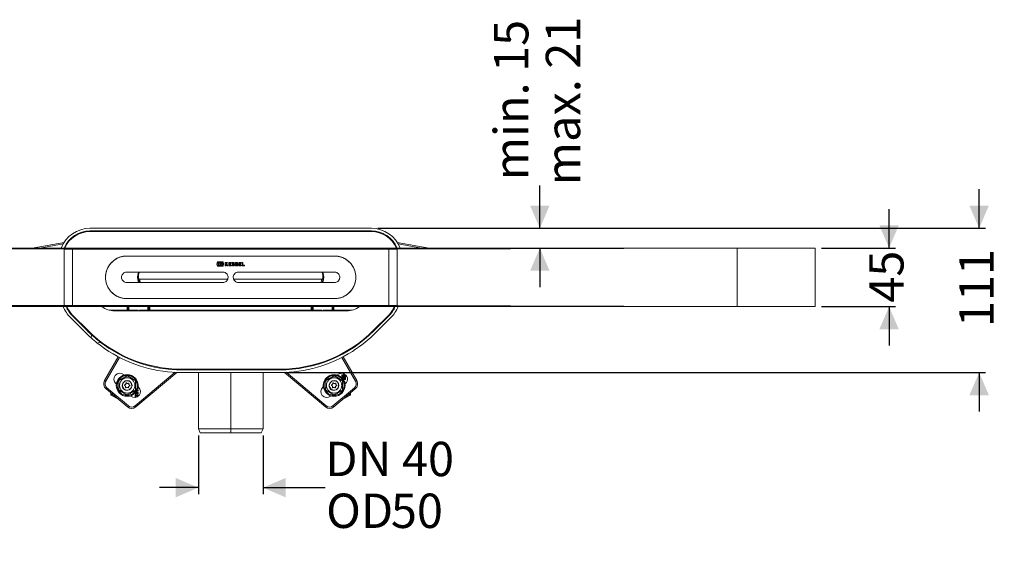
# Model space of a CAD drawing. Units: millimetres. Extents: x 181 to 1327, y 143 to 935.
# Drawn here: x 569 to 1327, y 143 to 547 of the extents above; entities that cross this region are included whole.
import ezdxf

# ---------------------------------------------------------------- set-up
doc = ezdxf.new("R2010")
doc.units = ezdxf.units.MM
doc.header["$LTSCALE"] = 5
doc.linetypes.add('SLD-Durchgehend', pattern=[0])
doc.layers.add('MAßLINIE_MAßZEICHNUNGEN', color=7, linetype='SLD-Durchgehend')
doc.styles.add('SLDTEXTSTYLE0', font='Opinion Pro')
doc.dimstyles.new('SLDDIMSTYLE1', dxfattribs={"dimtxt": 26.458333, "dimasz": 17.5, "dimexe": 0, "dimexo": 0.0625, "dimgap": 6.614583, "dimtad": 0, "dimdec": 0, "dimrnd": 1e-09, "dimzin": 12, "dimdsep": 46, "dimtxsty": 'SLDTEXTSTYLE0', "dimsah": 1, "dimcen": 0.09, "dimadec": 0, "dimazin": 3, "dimtfac": 1, "dimtdec": 0, "dimtmove": 0, "dimatfit": 0, "dimfxl": 0, "dimfrac": 2, "dimtolj": 1, "dimtzin": 12, "dimarcsym": 0})

# ---------------------------------------------------------------- blocks, each defined once
blk = doc.blocks.new('_D_4')
at = {"layer": 'MAßLINIE_MAßZEICHNUNGEN', "color": 7}
for p, q in [((969.04, 386.13), (969.04, 419.13)), ((844.3, 386.13), (974.04, 386.13)), ((969.04, 370.88), (969.04, 340.88))]:
    blk.add_line(p, q, dxfattribs=at)
for points in [[(969.04, 386.13), (976.54, 403.63), (961.54, 403.63)], [(969.04, 370.88), (961.54, 353.38), (976.54, 353.38)]]:
    blk.add_solid(points, dxfattribs=at)
at = {"layer": 'MAßLINIE_MAßZEICHNUNGEN', "color": 7, "char_height": 26.458, "attachment_point": 1, "rotation": 90, "style": 'SLDTEXTSTYLE0'}
for s, insert in [('max. 21', (973.65, 419.13)), ('min. 15', (933.76, 423))]:
    blk.add_mtext(s, dxfattribs=dict(at, insert=insert))
blk = doc.blocks.new('_D_5')
at = {"layer": 'MAßLINIE_MAßZEICHNUNGEN', "color": 7}
for p, q in [((1237.99, 370.88), (1237.99, 400.88)), ((1185.97, 370.88), (1242.99, 370.88)), ((1185.97, 325.88), (1242.99, 325.88)), ((1237.99, 325.88), (1237.99, 295.88))]:
    blk.add_line(p, q, dxfattribs=at)
for points in [[(1237.99, 370.88), (1245.49, 388.38), (1230.49, 388.38)], [(1237.99, 325.88), (1230.49, 308.38), (1245.49, 308.38)]]:
    blk.add_solid(points, dxfattribs=at)
at = {"layer": 'MAßLINIE_MAßZEICHNUNGEN', "color": 7, "insert": (1222.65, 328.85), "char_height": 26.458, "attachment_point": 1, "rotation": 90, "style": 'SLDTEXTSTYLE0'}
blk.add_mtext('45', dxfattribs=at)
blk = doc.blocks.new('_D_6')
at = {"layer": 'MAßLINIE_MAßZEICHNUNGEN', "color": 7}
for p, q in [((1307.32, 386.13), (1307.32, 416.13)), ((844.3, 386.13), (1312.32, 386.13)), ((773.49, 275.13), (1312.32, 275.13)), ((1307.32, 275.13), (1307.32, 245.13))]:
    blk.add_line(p, q, dxfattribs=at)
for points in [[(1307.32, 386.13), (1314.82, 403.63), (1299.82, 403.63)], [(1307.32, 275.13), (1299.82, 257.63), (1314.82, 257.63)]]:
    blk.add_solid(points, dxfattribs=at)
at = {"layer": 'MAßLINIE_MAßZEICHNUNGEN', "color": 7, "insert": (1291.99, 310.06), "char_height": 26.458, "attachment_point": 1, "rotation": 90, "style": 'SLDTEXTSTYLE0'}
blk.add_mtext('111', dxfattribs=at)
blk = doc.blocks.new('_D_7')
at = {"layer": 'MAßLINIE_MAßZEICHNUNGEN', "color": 7}
for p, q in [((706.07, 226.63), (706.07, 181.5)), ((755.87, 226.63), (755.87, 181.5)), ((706.07, 186.5), (676.07, 186.5)), ((755.87, 186.5), (803.86, 186.5))]:
    blk.add_line(p, q, dxfattribs=at)
for points in [[(706.07, 186.5), (688.57, 194), (688.57, 179)], [(755.87, 186.5), (773.37, 179), (773.37, 194)]]:
    blk.add_solid(points, dxfattribs=at)
at = {"layer": 'MAßLINIE_MAßZEICHNUNGEN', "color": 7, "char_height": 26.458, "attachment_point": 1, "style": 'SLDTEXTSTYLE0'}
for s, insert in [('DN 40', (803.86, 221.78)), ('OD ', (804.47, 181.9)), ('50', (854.35, 181.9))]:
    blk.add_mtext(s, dxfattribs=dict(at, insert=insert))

msp = doc.modelspace()

# ---------------------------------------------------------------- linework, layer by layer
at = {"color": 7, "linetype": 'SLD-Durchgehend', "lineweight": 18}
for p, q in [((839.3, 386.13), (622.63, 386.13)), ((839.3, 384.13), (622.63, 384.13)), ((839.3, 383.63), (622.63, 383.63)), ((578.22, 370.88), (602.69, 375.2)), ((602.01, 374.06), (583.98, 370.88)), ((859.24, 375.2), (883.71, 370.88)), ((877.95, 370.88), (859.92, 374.06)), ((602.85, 370.88), (340.97, 370.88)), ((605.97, 370.88), (602.85, 370.88)), ((603.16, 370.88), (608.91, 370.88)), ((605.97, 370.29), (605.97, 370.88)), ((605.97, 370.88), (609.08, 370.88)), ((605.97, 370.29), (605.97, 369.99)), ((605.97, 369.99), (609.08, 369.99)), ((609.08, 370.88), (852.85, 370.88)), ((609.08, 326.78), (609.08, 369.99)), ((609.08, 369.99), (852.85, 369.99)), ((650.97, 364.78), (810.97, 364.78)), ((810.97, 364.73), (650.97, 364.73)), ((852.85, 370.88), (855.97, 370.88)), ((852.85, 326.78), (852.85, 369.99)), ((852.85, 369.99), (855.97, 369.99)), ((853.63, 370.88), (858.27, 370.88)), ((855.97, 370.88), (855.97, 370.29)), ((855.97, 370.88), (859.08, 370.88)), ((855.97, 370.29), (855.97, 369.99)), ((859.08, 370.88), (1120.97, 370.88)), ((859.08, 370), (1120.97, 370.88)), ((1120.97, 370.88), (1120.97, 325.88)), ((1120.97, 370.88), (1180.97, 370.88)), ((1180.97, 370.88), (1180.97, 325.88)), ((720.43, 358.55), (720.85, 360.25)), ((720.85, 356.85), (720.43, 358.55)), ((720.85, 360.25), (725.12, 360.25)), ((725.12, 356.85), (720.85, 356.85)), ((721.29, 359.86), (721.29, 357.25)), ((724.69, 359.86), (721.29, 359.86)), ((721.29, 357.25), (724.69, 357.25)), ((721.63, 359.52), (722.61, 359.52)), ((721.63, 357.58), (721.63, 359.52)), ((722.61, 357.58), (721.63, 357.58)), ((722.61, 359.52), (722.61, 357.58)), ((722.9, 359.52), (724.4, 359.52)), ((722.9, 357.58), (722.9, 359.52)), ((724.4, 357.58), (722.9, 357.58)), ((724.4, 359.52), (723.43, 358.55)), ((723.43, 358.55), (724.4, 357.58)), ((724.69, 358.69), (724.69, 359.86)), ((725.51, 358.69), (724.69, 358.69)), ((724.69, 358.41), (725.51, 358.41)), ((724.69, 357.25), (724.69, 358.41)), ((725.12, 360.25), (725.51, 358.69)), ((725.51, 358.41), (725.12, 356.85)), ((726.66, 359.86), (727.21, 359.86)), ((726.66, 357.25), (726.66, 359.86)), ((727.21, 357.25), (726.66, 357.25)), ((727.21, 358.94), (727.94, 359.86)), ((727.21, 359.86), (727.21, 358.94)), ((727.47, 358.44), (727.21, 358.11)), ((727.21, 358.11), (727.21, 357.25)), ((728.13, 357.25), (727.47, 358.44)), ((728.62, 359.86), (727.83, 358.89)), ((727.83, 358.89), (728.75, 357.25)), ((727.94, 359.86), (728.62, 359.86)), ((728.75, 357.25), (728.13, 357.25)), ((729.53, 357.25), (729.53, 359.86)), ((729.53, 359.86), (731.25, 359.86)), ((731.3, 357.25), (729.53, 357.25)), ((730.08, 359.31), (730.08, 358.88)), ((731.25, 359.31), (730.08, 359.31)), ((730.08, 358.88), (730.73, 358.88)), ((730.08, 358.33), (730.08, 357.79)), ((730.73, 358.33), (730.08, 358.33)), ((730.08, 357.79), (731.3, 357.79)), ((730.73, 358.88), (730.73, 358.33)), ((731.25, 359.86), (731.25, 359.31)), ((731.3, 357.79), (731.3, 357.25)), ((731.97, 357.64), (732.36, 358.03)), ((733.29, 358.2), (732.62, 358.46)), ((733.85, 359.52), (733.46, 359.13)), ((734.52, 357.64), (734.91, 358.03)), ((735.84, 358.2), (735.16, 358.46)), ((736.4, 359.52), (736.01, 359.13)), ((737.23, 357.25), (737.23, 359.86)), ((737.23, 359.86), (738.95, 359.86)), ((739.01, 357.25), (737.23, 357.25)), ((737.78, 359.31), (737.78, 358.88)), ((738.95, 359.31), (737.78, 359.31)), ((737.78, 358.88), (738.43, 358.88)), ((737.78, 358.33), (737.78, 357.79)), ((738.43, 358.33), (737.78, 358.33)), ((737.78, 357.79), (739.01, 357.79)), ((738.43, 358.88), (738.43, 358.33)), ((738.95, 359.86), (738.95, 359.31)), ((739.01, 357.79), (739.01, 357.25)), ((739.78, 359.86), (740.32, 359.86)), ((739.78, 357.25), (739.78, 359.86)), ((741.49, 357.25), (739.78, 357.25)), ((740.32, 359.86), (740.32, 357.79)), ((740.32, 357.79), (741.49, 357.79)), ((741.49, 357.79), (741.49, 357.25)), ((724.97, 352.38), (650.97, 352.38)), ((810.97, 352.38), (736.97, 352.38)), ((650.97, 344.38), (724.97, 344.38)), ((659.96, 347.83), (659.98, 347.83)), ((659.98, 347.83), (659.98, 347.83)), ((728.48, 346.88), (660.96, 346.88)), ((800.97, 346.88), (733.45, 346.88)), ((733.47, 346.88), (800.95, 346.88)), ((736.97, 344.38), (810.97, 344.38)), ((800.96, 346.87), (800.96, 346.87)), ((801.95, 347.83), (801.96, 347.82)), ((801.95, 347.83), (801.95, 347.83)), ((602.85, 326.77), (340.97, 325.88)), ((609.08, 326.78), (605.97, 326.78)), ((605.97, 326.48), (605.97, 326.78)), ((605.97, 325.88), (605.97, 326.48)), ((609.08, 326.78), (852.85, 326.78)), ((650.97, 332.03), (810.97, 332.03)), ((810.97, 331.98), (650.97, 331.98)), ((652.32, 332.03), (652.32, 331.98)), ((655.11, 332.03), (655, 331.96)), ((676.95, 331.96), (676.83, 332.03)), ((679.61, 332.03), (679.61, 331.98)), ((679.9, 331.98), (679.9, 332.03)), ((687.61, 332.03), (687.61, 331.98)), ((717.32, 332.03), (717.32, 331.98)), ((719.96, 331.96), (720.09, 332.03)), ((720.86, 332.03), (720.73, 331.96)), ((741.2, 331.96), (741.07, 332.03)), ((741.84, 332.03), (741.97, 331.96)), ((744.61, 332.03), (744.61, 331.98)), ((774.32, 332.03), (774.32, 331.98)), ((782.03, 331.98), (782.03, 332.03)), ((782.32, 332.03), (782.32, 331.98)), ((785.1, 332.03), (784.98, 331.96)), ((806.93, 331.96), (806.82, 332.03)), ((809.61, 332.03), (809.61, 331.98)), ((855.97, 326.78), (852.85, 326.78)), ((855.97, 326.48), (855.97, 326.78)), ((855.97, 326.48), (855.97, 325.88)), ((1120.97, 325.88), (859.08, 326.77)), ((340.97, 325.88), (602.85, 325.88)), ((605.97, 325.88), (602.85, 325.88)), ((608.43, 325.88), (603.62, 325.88)), ((605.97, 325.88), (609.08, 325.88)), ((609.08, 325.88), (852.85, 325.88)), ((609.08, 318.76), (620.5, 307.34)), ((609.43, 319.12), (620.85, 307.7)), ((637.31, 323.18), (651.27, 323.18)), ((641.47, 322.63), (820.47, 322.63)), ((651.27, 323.18), (651.27, 325.88)), ((651.27, 323.18), (651.82, 322.63)), ((651.97, 322.63), (651.97, 325.88)), ((652.67, 323.18), (652.12, 322.63)), ((652.67, 323.18), (652.67, 325.88)), ((652.67, 323.18), (659.67, 323.18)), ((659.67, 322.63), (659.67, 323.18)), ((660.67, 323.18), (667.27, 323.18)), ((660.67, 323.18), (660.67, 322.63)), ((667.27, 325.88), (667.27, 323.18)), ((667.82, 322.63), (667.27, 323.18)), ((667.97, 325.88), (667.97, 322.63)), ((668.12, 322.63), (668.67, 323.18)), ((668.67, 325.88), (668.67, 323.18)), ((668.67, 323.18), (793.07, 323.18)), ((793.07, 323.18), (793.07, 325.88)), ((793.07, 323.18), (793.62, 322.63)), ((793.77, 322.63), (793.77, 325.88)), ((794.47, 323.18), (793.92, 322.63)), ((794.47, 323.18), (794.47, 325.88)), ((794.47, 323.18), (801.27, 323.18)), ((801.27, 322.63), (801.27, 323.18)), ((802.27, 323.18), (802.27, 322.63)), ((802.27, 323.18), (809.07, 323.18)), ((809.07, 325.88), (809.07, 323.18)), ((809.62, 322.63), (809.07, 323.18)), ((809.77, 325.88), (809.77, 322.63)), ((809.92, 322.63), (810.47, 323.18)), ((810.47, 325.88), (810.47, 323.18)), ((810.47, 323.18), (824.62, 323.18)), ((841.08, 307.7), (852.5, 319.12)), ((841.43, 307.34), (852.85, 318.76)), ((852.85, 325.88), (855.97, 325.88)), ((858.71, 325.88), (852.86, 325.88)), ((855.97, 325.88), (859.08, 325.88)), ((859.08, 325.88), (1120.97, 325.88)), ((1120.97, 325.88), (1180.97, 325.88)), ((607.67, 317.35), (619.09, 305.93)), ((842.85, 305.93), (854.26, 317.35)), ((623.92, 304.08), (623.51, 301.75)), ((628.24, 297.78), (630.46, 298.59)), ((633.87, 268.88), (644.46, 287.24)), ((645.35, 286.77), (634.73, 268.38)), ((827.2, 268.38), (816.58, 286.77)), ((817.47, 287.24), (828.06, 268.88)), ((648.44, 273.45), (648.75, 273.19)), ((657.32, 249.43), (688.11, 275.27)), ((689.59, 275.2), (657.96, 248.66)), ((693.44, 277.63), (768.49, 277.63)), ((693.44, 277.13), (768.49, 277.13)), ((693.44, 275.13), (730.97, 275.13)), ((706.07, 275.13), (706.07, 231.63)), ((734.97, 277.15), (726.96, 277.15)), ((726.96, 277.13), (726.96, 277.15)), ((730.97, 275.13), (768.49, 275.13)), ((730.97, 275.13), (730.97, 231.63)), ((734.97, 277.15), (734.97, 277.13)), ((755.87, 231.63), (755.87, 275.13)), ((803.97, 248.66), (772.34, 275.2)), ((773.82, 275.27), (804.61, 249.43)), ((813.18, 273.19), (813.49, 273.45)), ((817.9, 273.67), (816.49, 273.32)), ((816.49, 273.32), (816.49, 271.21)), ((816.82, 272.96), (818.98, 272.96)), ((816.82, 270.87), (816.82, 272.96)), ((819.3, 273.32), (817.9, 273.67)), ((818.98, 272.96), (818.98, 270.15)), ((819.3, 269.79), (819.3, 273.32)), ((642.97, 266.3), (642.66, 266.56)), ((644.97, 269), (645, 268.98)), ((649.91, 265.88), (649.29, 265.61)), ((650.28, 266.96), (650.21, 266.29)), ((651.21, 266.73), (650.66, 267.13)), ((651.43, 272.57), (651.43, 272.53)), ((652.33, 266.96), (651.71, 266.68)), ((652.59, 266.04), (652.67, 266.71)), ((653.35, 265.18), (652.8, 265.58)), ((657.76, 268.76), (657.72, 268.74)), ((804.31, 269), (804.35, 268.98)), ((809.25, 265.88), (808.63, 265.61)), ((809.62, 266.96), (809.55, 266.29)), ((810.55, 266.73), (810, 267.13)), ((810.78, 272.57), (810.78, 272.53)), ((811.67, 266.96), (811.05, 266.68)), ((811.94, 266.04), (812.01, 266.71)), ((812.69, 265.18), (812.14, 265.58)), ((817.11, 268.76), (817.06, 268.74)), ((818.63, 272.61), (817.16, 272.61)), ((817.16, 272.61), (817.16, 271.86)), ((817.16, 271.86), (818.63, 271.86)), ((817.16, 271.55), (817.16, 270.47)), ((818.63, 271.55), (817.16, 271.55)), ((817.17, 270.46), (817.9, 271.19)), ((817.75, 270.15), (817.41, 270.15)), ((817.75, 269.66), (817.75, 270.15)), ((817.9, 271.19), (818.63, 270.45)), ((818.05, 270.15), (818.05, 269.48)), ((818.98, 270.15), (818.05, 270.15)), ((818.05, 269.48), (819.3, 269.79)), ((818.98, 268.52), (818.35, 268.52)), ((818.53, 268.07), (818.98, 268.07)), ((818.63, 271.86), (818.63, 272.61)), ((818.63, 270.45), (818.63, 271.55)), ((818.98, 267.46), (818.64, 267.73)), ((818.83, 267.02), (818.98, 266.9)), ((819.27, 266.56), (818.96, 266.3)), ((818.98, 268.07), (818.98, 268.52)), ((818.98, 266.9), (818.98, 267.46)), ((651.54, 248.66), (634.98, 262.55)), ((635.63, 263.32), (652.18, 249.43)), ((638.74, 258.22), (638.74, 259.4)), ((638.74, 258.22), (639.24, 258.22)), ((644.35, 254.69), (638.99, 257.79)), ((639.24, 258.98), (639.24, 258.22)), ((639.24, 258.22), (642.14, 256.54)), ((644.83, 261.61), (644.87, 261.63)), ((649.25, 265.2), (649.8, 264.79)), ((650, 264.34), (649.93, 263.66)), ((650.26, 263.41), (650.89, 263.69)), ((651.15, 257.8), (651.16, 257.84)), ((651.38, 263.64), (651.93, 263.24)), ((652.31, 263.4), (652.38, 264.08)), ((652.68, 264.49), (653.3, 264.77)), ((657.48, 259.5), (657.48, 258.3)), ((657.48, 258.3), (657.93, 258.3)), ((657.62, 261.37), (657.58, 261.39)), ((659.64, 259.77), (657.72, 259.77)), ((657.93, 258.3), (657.93, 259.32)), ((657.93, 259.32), (658.37, 259.32)), ((658.37, 259.32), (658.37, 258.78)), ((658.37, 258.78), (658.83, 258.78)), ((658.83, 259.32), (659.18, 259.32)), ((658.83, 258.78), (658.83, 259.32)), ((659.03, 260.78), (659.35, 260.46)), ((659.18, 259.32), (659.18, 258.35)), ((659.18, 258.35), (659.64, 258.35)), ((659.3, 262.63), (659.35, 262.57)), ((659.64, 263.57), (659.57, 263.74)), ((659.62, 264.07), (659.93, 263.81)), ((659.64, 258.35), (659.64, 259.77)), ((802, 263.81), (802.31, 264.07)), ((804.17, 261.61), (804.21, 261.63)), ((808.18, 262.15), (807.22, 263.1)), ((808.59, 265.2), (809.14, 264.79)), ((809.34, 264.34), (809.27, 263.66)), ((809.61, 263.41), (810.23, 263.69)), ((809.75, 249.43), (826.31, 263.32)), ((826.95, 262.55), (810.39, 248.66)), ((810.5, 257.8), (810.5, 257.84)), ((810.73, 263.64), (811.27, 263.24)), ((811.65, 263.4), (811.73, 264.08)), ((812.02, 264.49), (812.65, 264.77)), ((816.97, 261.37), (816.93, 261.39)), ((822.94, 257.79), (817.58, 254.69)), ((819.79, 256.54), (822.69, 258.22)), ((822.69, 258.22), (822.69, 258.98)), ((822.69, 258.22), (823.19, 258.22)), ((823.19, 259.4), (823.19, 258.22)), ((654.15, 256.92), (653.84, 257.18)), ((657.48, 257.67), (657.48, 256.25)), ((659.64, 257.67), (657.48, 257.67)), ((657.48, 256.25), (657.93, 256.25)), ((657.93, 257.21), (659.64, 257.21)), ((657.93, 256.25), (657.93, 257.21)), ((659.64, 257.21), (659.64, 257.67)), ((808.1, 257.18), (807.78, 256.92)), ((706.07, 231.63), (707.46, 228.63)), ((706.07, 231.63), (730.97, 231.63)), ((730.97, 228.63), (707.46, 228.63)), ((730.97, 231.63), (730.97, 228.63)), ((730.97, 231.63), (755.87, 231.63)), ((754.47, 228.63), (730.97, 228.63)), ((754.47, 228.63), (755.87, 231.63))]:
    msp.add_line(p, q, dxfattribs=at)
at = {"color": 7, "linetype": 'SLD-Durchgehend', "lineweight": 18, "flags": 128}
for points in [[(602.85, 370), (473.47, 370.44), (340.97, 370.88)], [(652.88, 331.98), (653.04, 332), (653.41, 332.03)], [(678.54, 332.03), (678.77, 332.01), (679.07, 331.98)], [(717.87, 331.98), (718.37, 332.03), (718.4, 332.03)], [(743.53, 332.03), (743.56, 332.03), (744.06, 331.98)], [(782.86, 331.98), (783.16, 332.01), (783.39, 332.03)], [(808.53, 332.03), (808.89, 332), (809.05, 331.98)], [(633.87, 268.88), (633.88, 268.87), (633.93, 268.85), (634.01, 268.8), (634.12, 268.74), (634.25, 268.66), (634.4, 268.58), (634.56, 268.48), (634.73, 268.38)], [(827.2, 268.38), (827.37, 268.48), (827.53, 268.58), (827.68, 268.66), (827.81, 268.74), (827.92, 268.8), (828, 268.85), (828.05, 268.87), (828.06, 268.88)], [(634.98, 262.55), (635, 262.57), (635.03, 262.61), (635.09, 262.68), (635.17, 262.78), (635.27, 262.89), (635.38, 263.03), (635.5, 263.17), (635.63, 263.32)], [(638.99, 257.79), (638.99, 257.8), (639.01, 257.82), (639.03, 257.86), (639.06, 257.92), (639.1, 257.98), (639.14, 258.06), (639.19, 258.14), (639.24, 258.22)], [(822.94, 257.79), (822.94, 257.8), (822.93, 257.82), (822.9, 257.86), (822.87, 257.92), (822.83, 257.98), (822.79, 258.06), (822.74, 258.14), (822.69, 258.22)], [(826.31, 263.32), (826.43, 263.17), (826.55, 263.03), (826.66, 262.89), (826.76, 262.78), (826.84, 262.68), (826.9, 262.61), (826.94, 262.57), (826.95, 262.55)], [(651.54, 248.66), (651.55, 248.68), (651.59, 248.72), (651.64, 248.79), (651.72, 248.89), (651.82, 249), (651.93, 249.14), (652.05, 249.28), (652.18, 249.43)], [(657.96, 248.66), (657.95, 248.68), (657.92, 248.72), (657.86, 248.79), (657.78, 248.89), (657.68, 249), (657.57, 249.14), (657.45, 249.28), (657.32, 249.43)], [(804.61, 249.43), (804.48, 249.28), (804.36, 249.14), (804.25, 249), (804.16, 248.89), (804.08, 248.79), (804.02, 248.72), (803.98, 248.68), (803.97, 248.66)], [(809.75, 249.43), (809.88, 249.28), (810, 249.14), (810.11, 249), (810.21, 248.89), (810.29, 248.79), (810.35, 248.72), (810.38, 248.68), (810.39, 248.66)]]:
    msp.add_lwpolyline(points, dxfattribs=at)
at = {"color": 7, "linetype": 'SLD-Durchgehend', "lineweight": 18}
for centre, radius in [((651.29, 265.18), 8.4), ((810.64, 265.18), 8.4), ((651.29, 265.18), 7.73), ((651.29, 265.18), 5.89), ((651.29, 265.18), 3.7), ((810.64, 265.18), 7.73), ((810.64, 265.18), 5.89), ((810.64, 265.18), 3.7)]:
    msp.add_circle(centre, radius, dxfattribs=at)
for centre, radius, start, end in [((622.63, 362.48), 23.65, 90, 159.19554), ((622.63, 362.48), 21.65, 90, 156.9736), ((622.63, 362.48), 21.15, 90, 156.74626), ((839.3, 362.48), 23.65, 20.80446, 90), ((839.3, 362.48), 21.65, 23.02181, 90), ((839.3, 362.48), 21.15, 23.59989, 90), ((670.97, 348.38), 11.74, 160.08739, 199.91261), ((670.97, 348.38), 11.24, 159.16189, 200.83811), ((670.97, 348.38), 11, 158.67631, 182.86594), ((790.97, 348.38), 11, 357.13381, 21.32369), ((790.97, 348.38), 11.24, 339.16189, 20.83811), ((790.97, 348.38), 11.74, 340.08739, 19.91261), ((660.96, 347.88), 1, 182.85561, 269.99627), ((625.45, 335.13), 25.15, 201.57958, 225), ((625.45, 335.13), 23.15, 203.55118, 225), ((625.45, 335.13), 22.65, 204.10364, 225), ((641.47, 338.63), 16, 232.83271, 270), ((820.47, 338.63), 16, 270, 307.16729), ((836.48, 335.13), 22.65, 315, 335.89636), ((836.48, 335.13), 23.15, 315, 336.44882), ((836.48, 335.13), 25.15, 315, 338.42042), ((693.44, 380.28), 105.15, 225, 228.31802), ((693.44, 380.28), 103.15, 225, 227.62982), ((693.44, 380.28), 102.65, 225, 270), ((693.44, 380.28), 103.15, 227.62982, 232.37018), ((768.49, 380.28), 102.65, 270, 315), ((768.49, 380.28), 103.15, 270, 315), ((768.49, 380.28), 105.15, 302.3073, 315), ((693.44, 380.28), 105.15, 228.31802, 231.68198), ((693.44, 380.28), 105.15, 231.68198, 237.6927), ((693.44, 380.28), 103.15, 232.37018, 270), ((693.44, 380.28), 105.15, 237.6927, 270), ((768.49, 380.28), 105.15, 270, 302.3073), ((645.55, 270.01), 4.5, 50, 230), ((816.38, 270.01), 4.5, 310, 130), ((638.2, 266.38), 5, 150, 230), ((638.2, 266.38), 4, 150, 230), ((649.39, 265.39), 0.24, 113.89508, 233.89508), ((649.71, 266.34), 0.5, 293.89508, 353.99114), ((650.52, 266.94), 0.24, 53.99114, 173.99114), ((651.29, 265.18), 3.5, 319.44296, 103.44296), ((651.5, 267.14), 0.5, 233.99114, 293.89508), ((652.43, 266.74), 0.24, 353.89508, 113.89508), ((653.09, 265.98), 0.5, 173.89508, 233.99114), ((808.73, 265.39), 0.24, 113.89508, 233.89508), ((809.05, 266.34), 0.5, 293.89508, 353.99114), ((809.86, 266.94), 0.24, 53.99114, 173.99114), ((810.64, 265.18), 3.5, 319.44296, 103.44296), ((810.85, 267.14), 0.5, 233.99114, 293.89508), ((811.77, 266.74), 0.24, 353.89508, 113.89508), ((812.43, 265.98), 0.5, 173.89508, 233.99114), ((823.73, 266.38), 4, 310, 30), ((823.73, 266.38), 5, 310, 30), ((639.24, 258.22), 0.5, 180, 240), ((649.5, 264.39), 0.5, 353.99114, 53.89508), ((650.17, 263.63), 0.24, 173.99114, 293.99114), ((651.09, 263.23), 0.5, 53.89508, 113.99114), ((652.07, 263.43), 0.24, 233.89508, 353.89508), ((652.88, 264.03), 0.5, 113.99114, 173.89508), ((653.21, 264.98), 0.24, 293.99114, 53.99114), ((657.04, 260.36), 4.5, 230, 50), ((658.1, 261.01), 0.643, 277.73886, 331.92751), ((656.07, 262.09), 2.94, 331.92751, 345.78188), ((659.05, 261.34), 0.14, 11.95485, 165.78188), ((658.54, 261.23), 0.662, 317.64563, 11.95485), ((659.05, 261.34), 0.594, 11.95485, 91.52642), ((658.54, 263.34), 1.12, 316.56935, 11.95485), ((658.54, 261.23), 1.12, 316.56935, 11.95485), ((804.89, 260.36), 4.5, 130, 310), ((808.85, 264.39), 0.5, 353.99114, 53.89508), ((809.51, 263.63), 0.24, 173.99114, 293.99114), ((810.43, 263.23), 0.5, 53.89508, 113.99114), ((811.42, 263.43), 0.24, 233.89508, 353.89508), ((812.22, 264.03), 0.5, 113.99114, 173.89508), ((812.55, 264.98), 0.24, 293.99114, 53.99114), ((822.69, 258.22), 0.5, 300, 0), ((654.75, 252.49), 5, 230, 310), ((654.75, 252.49), 4, 230, 310), ((807.18, 252.49), 5, 230, 310), ((807.18, 252.49), 4, 230, 310)]:
    msp.add_arc(centre, radius, start, end, dxfattribs=at)
for centre, start_param, end_param in [((726.78, 277.14), 4.729842, 6.356024), ((735.15, 277.14), 6.210347, 7.836528)]:
    msp.add_ellipse(centre, major_axis=(0, 0.5), ratio=0.36397, start_param=start_param, end_param=end_param, dxfattribs=at)
for points, knots in [([(602.85, 326.77), (602.85, 329.1), (602.85, 333.78), (602.85, 341.03), (602.85, 348.38), (602.85, 355.73), (602.85, 362.98), (602.85, 367.67), (602.85, 370)], [0, 0, 0, 0, 0.165232, 0.332179, 0.5, 0.667821, 0.834768, 1, 1, 1, 1]), ([(602.85, 370), (603.85, 369.99), (604.89, 369.99), (605.93, 369.99), (605.97, 369.99)], [0, 0, 0, 0, 0.964131, 1, 1, 1, 1]), ([(650.97, 331.98), (650.06, 332.03), (648.24, 332.12), (645.59, 332.81), (643.1, 333.91), (640.81, 335.41), (638.8, 337.27), (637.11, 339.47), (635.8, 341.93), (634.93, 344.58), (634.53, 347.33), (634.58, 350.07), (635.08, 352.75), (636.01, 355.3), (637.35, 357.66), (639.07, 359.79), (641.14, 361.61), (643.5, 363.08), (646.09, 364.12), (648.61, 364.69), (650.25, 364.76), (650.97, 364.78)], [0, 0, 0, 0, 0.052748, 0.1055, 0.158206, 0.210917, 0.264486, 0.318053, 0.37223, 0.4264, 0.479659, 0.532916, 0.585199, 0.637486, 0.69018, 0.742877, 0.796754, 0.850627, 0.904683, 0.958732, 1, 1, 1, 1]), ([(650.97, 364.73), (650.06, 364.69), (648.25, 364.6), (645.61, 363.91), (643.12, 362.81), (640.84, 361.32), (638.84, 359.46), (637.15, 357.27), (635.85, 354.81), (634.98, 352.17), (634.58, 349.43), (634.63, 346.7), (635.13, 344.03), (636.06, 341.49), (637.4, 339.13), (639.11, 337.01), (641.17, 335.2), (643.53, 333.73), (646.11, 332.7), (648.62, 332.12), (650.26, 332.06), (650.97, 332.03)], [0, 0, 0, 0, 0.052754, 0.105512, 0.158223, 0.21094, 0.26451, 0.318079, 0.372252, 0.426419, 0.47968, 0.53294, 0.585231, 0.637527, 0.690227, 0.74293, 0.796806, 0.850679, 0.904732, 0.958778, 1, 1, 1, 1]), ([(810.97, 364.78), (811.87, 364.74), (813.69, 364.65), (816.34, 363.95), (818.83, 362.86), (821.12, 361.36), (823.13, 359.49), (824.82, 357.3), (826.13, 354.83), (827, 352.19), (827.41, 349.44), (827.36, 346.69), (826.85, 344.01), (825.92, 341.47), (824.58, 339.11), (822.86, 336.98), (820.79, 335.16), (818.43, 333.69), (815.84, 332.65), (813.32, 332.07), (811.68, 332.01), (810.97, 331.98)], [0, 0, 0, 0, 0.052748, 0.1055, 0.158206, 0.210917, 0.264486, 0.318053, 0.37223, 0.4264, 0.479659, 0.532916, 0.585199, 0.637486, 0.69018, 0.742877, 0.796754, 0.850627, 0.904683, 0.958732, 1, 1, 1, 1]), ([(810.97, 332.03), (811.87, 332.08), (813.68, 332.17), (816.32, 332.86), (818.81, 333.95), (821.09, 335.45), (823.09, 337.31), (824.78, 339.5), (826.08, 341.95), (826.95, 344.59), (827.36, 347.33), (827.31, 350.07), (826.8, 352.74), (825.87, 355.28), (824.53, 357.63), (822.82, 359.75), (820.76, 361.57), (818.4, 363.03), (815.82, 364.07), (813.31, 364.64), (811.67, 364.71), (810.97, 364.73)], [0, 0, 0, 0, 0.052754, 0.105512, 0.158223, 0.21094, 0.26451, 0.318079, 0.372252, 0.426419, 0.47968, 0.53294, 0.585231, 0.637527, 0.690227, 0.74293, 0.796806, 0.850679, 0.904732, 0.958778, 1, 1, 1, 1]), ([(859.08, 370), (858.08, 369.99), (857.04, 369.99), (856, 369.99), (855.97, 369.99)], [0, 0, 0, 0, 0.964131, 1, 1, 1, 1]), ([(859.08, 326.77), (859.08, 329.12), (859.08, 333.82), (859.08, 341.07), (859.08, 348.38), (859.08, 355.69), (859.08, 362.95), (859.08, 367.65), (859.08, 370)], [0, 0, 0, 0, 0.166668, 0.333332, 0.5, 0.666668, 0.833332, 1, 1, 1, 1]), ([(733.3, 357.23), (733.12, 357.22), (732.76, 357.2), (732.3, 357.37), (732.07, 357.56), (731.97, 357.64)], [0, 0, 0, 0, 0.370758, 0.741498, 1, 1, 1, 1]), ([(732.62, 358.46), (732.54, 358.48), (732.4, 358.54), (732.22, 358.7), (732.1, 358.91), (732.06, 359.16), (732.1, 359.4), (732.22, 359.61), (732.41, 359.78), (732.57, 359.83), (732.64, 359.86)], [0, 0, 0, 0, 0.1172263, 0.2413586, 0.3665369, 0.492969, 0.620366, 0.7479663, 0.8748107, 1, 1, 1, 1]), ([(732.36, 358.03), (732.44, 357.97), (732.62, 357.83), (732.92, 357.75), (733.13, 357.76), (733.22, 357.77)], [0, 0, 0, 0, 0.333472, 0.713657, 1, 1, 1, 1]), ([(732.76, 359.32), (732.75, 359.32), (732.73, 359.31), (732.69, 359.29), (732.65, 359.25), (732.62, 359.19), (732.62, 359.14), (732.64, 359.08), (732.67, 359.03), (732.71, 359), (732.74, 358.99), (732.75, 358.99)], [0, 0, 0, 0, 0.04673, 0.170434, 0.29478, 0.420479, 0.547439, 0.675007, 0.802263, 0.928436, 1, 1, 1, 1]), ([(732.64, 359.86), (732.64, 359.86), (732.74, 359.88), (732.98, 359.9), (733.37, 359.83), (733.68, 359.67), (733.82, 359.54), (733.85, 359.52)], [0, 0, 0, 0, 0.000271, 0.215918, 0.560785, 0.905578, 1, 1, 1, 1]), ([(732.75, 358.99), (732.85, 358.96), (733.13, 358.89), (733.38, 358.76), (733.55, 358.68)], [0, 0, 0, 0, 0.358012, 1, 1, 1, 1]), ([(733.46, 359.13), (733.42, 359.16), (733.31, 359.25), (733.12, 359.32), (732.92, 359.34), (732.81, 359.33), (732.76, 359.32)], [0, 0, 0, 0, 0.203983, 0.560212, 0.779944, 1, 1, 1, 1]), ([(733.22, 357.77), (733.22, 357.77), (733.26, 357.78), (733.31, 357.8), (733.37, 357.85), (733.4, 357.92), (733.42, 358), (733.4, 358.07), (733.36, 358.14), (733.32, 358.18), (733.3, 358.19), (733.29, 358.2)], [0, 0, 0, 0, 0.032867, 0.165796, 0.29919, 0.43357, 0.569066, 0.705335, 0.841673, 0.977307, 1, 1, 1, 1]), ([(733.55, 358.68), (733.62, 358.63), (733.77, 358.53), (733.91, 358.31), (733.97, 358.05), (733.95, 357.78), (733.83, 357.54), (733.64, 357.35), (733.45, 357.26), (733.33, 357.23), (733.3, 357.23)], [0, 0, 0, 0, 0.13463, 0.269222, 0.404747, 0.541074, 0.6774, 0.813008, 0.94756, 1, 1, 1, 1]), ([(735.84, 357.23), (735.67, 357.22), (735.31, 357.2), (734.85, 357.37), (734.61, 357.56), (734.52, 357.64)], [0, 0, 0, 0, 0.370758, 0.741498, 1, 1, 1, 1]), ([(735.16, 358.46), (735.09, 358.48), (734.94, 358.54), (734.77, 358.7), (734.65, 358.91), (734.61, 359.16), (734.65, 359.4), (734.77, 359.61), (734.96, 359.78), (735.11, 359.83), (735.19, 359.86)], [0, 0, 0, 0, 0.117226, 0.241359, 0.366537, 0.492969, 0.620366, 0.747966, 0.874811, 1, 1, 1, 1]), ([(734.91, 358.03), (734.99, 357.97), (735.16, 357.83), (735.47, 357.75), (735.68, 357.76), (735.76, 357.77)], [0, 0, 0, 0, 0.333472, 0.713657, 1, 1, 1, 1]), ([(735.3, 359.32), (735.3, 359.32), (735.27, 359.31), (735.23, 359.29), (735.19, 359.25), (735.17, 359.19), (735.17, 359.14), (735.18, 359.08), (735.22, 359.03), (735.26, 359), (735.29, 358.99), (735.3, 358.99)], [0, 0, 0, 0, 0.046729, 0.170434, 0.29478, 0.420479, 0.547438, 0.675007, 0.802262, 0.928435, 1, 1, 1, 1]), ([(735.19, 359.86), (735.34, 359.87), (735.64, 359.91), (736.07, 359.78), (736.29, 359.6), (736.4, 359.52)], [0, 0, 0, 0, 0.344247, 0.688475, 1, 1, 1, 1]), ([(736.01, 359.13), (735.97, 359.16), (735.86, 359.25), (735.67, 359.32), (735.47, 359.34), (735.36, 359.33), (735.3, 359.32)], [0, 0, 0, 0, 0.2039832, 0.5602118, 0.7799439, 1, 1, 1, 1]), ([(735.3, 358.99), (735.39, 358.96), (735.67, 358.89), (735.93, 358.76), (736.09, 358.68)], [0, 0, 0, 0, 0.358012, 1, 1, 1, 1]), ([(735.76, 357.77), (735.77, 357.77), (735.8, 357.78), (735.85, 357.8), (735.91, 357.85), (735.95, 357.92), (735.96, 358), (735.95, 358.07), (735.91, 358.14), (735.87, 358.18), (735.84, 358.19), (735.84, 358.2)], [0, 0, 0, 0, 0.032867, 0.165797, 0.29919, 0.43357, 0.569066, 0.705335, 0.841673, 0.977307, 1, 1, 1, 1]), ([(736.09, 358.68), (736.17, 358.63), (736.31, 358.53), (736.46, 358.31), (736.52, 358.05), (736.49, 357.78), (736.38, 357.54), (736.19, 357.35), (736, 357.26), (735.88, 357.23), (735.84, 357.23)], [0, 0, 0, 0, 0.1346303, 0.2692217, 0.4047466, 0.5410737, 0.6774004, 0.8130084, 0.9475596, 1, 1, 1, 1]), ([(650.97, 352.38), (650.66, 352.36), (649.9, 352.31), (648.77, 351.82), (647.76, 350.9), (647.11, 349.7), (646.89, 348.35), (647.13, 347), (647.8, 345.81), (648.83, 344.91), (649.95, 344.45), (650.68, 344.4), (650.97, 344.38)], [0, 0, 0, 0, 0.073461, 0.180633, 0.287919, 0.39532, 0.502658, 0.609853, 0.717049, 0.824387, 0.931787, 1, 1, 1, 1]), ([(724.97, 344.38), (725.41, 344.43), (726.31, 344.52), (727.51, 345.2), (728.42, 346.22), (728.94, 347.49), (729.01, 348.85), (728.63, 350.16), (727.84, 351.28), (726.72, 352.06), (725.7, 352.36), (725.11, 352.38), (724.97, 352.38)], [0, 0, 0, 0, 0.107261, 0.214517, 0.321877, 0.429304, 0.536619, 0.643818, 0.751077, 0.858479, 0.965884, 1, 1, 1, 1]), ([(736.97, 352.38), (736.66, 352.36), (735.9, 352.31), (734.77, 351.82), (733.76, 350.9), (733.11, 349.7), (732.89, 348.35), (733.13, 347), (733.8, 345.81), (734.83, 344.91), (735.95, 344.45), (736.68, 344.4), (736.97, 344.38)], [0, 0, 0, 0, 0.073461, 0.180633, 0.287919, 0.39532, 0.502658, 0.609854, 0.717049, 0.824387, 0.931788, 1, 1, 1, 1]), ([(810.97, 344.38), (811.41, 344.43), (812.31, 344.52), (813.51, 345.2), (814.42, 346.22), (814.94, 347.49), (815.01, 348.85), (814.63, 350.16), (813.84, 351.28), (812.72, 352.06), (811.7, 352.36), (811.11, 352.38), (810.97, 352.38)], [0, 0, 0, 0, 0.107261, 0.214517, 0.321877, 0.429304, 0.536619, 0.643818, 0.751077, 0.858479, 0.965883, 1, 1, 1, 1]), ([(660.63, 344.38), (660.45, 344.89), (660, 346.14), (659.93, 347.52), (659.95, 347.73), (659.96, 347.83)], [0, 0, 0, 0, 0.25628, 0.632194, 1, 1, 1, 1]), ([(660.98, 346.88), (660.92, 346.89), (660.75, 346.89), (660.48, 346.99), (660.22, 347.21), (660.03, 347.5), (660, 347.72), (659.98, 347.83)], [0, 0, 0, 0, 0.113006, 0.334766, 0.556512, 0.778256, 1, 1, 1, 1]), ([(660.96, 346.88), (660.95, 346.8), (660.94, 346.63), (660.97, 345.62), (661.33, 344.69), (661.46, 344.38)], [0, 0, 0, 0, 0.3978339, 0.7963161, 1, 1, 1, 1]), ([(800.52, 344.38), (800.66, 344.83), (800.97, 345.78), (801, 346.71), (800.98, 346.79), (800.97, 346.83)], [0, 0, 0, 0, 0.30945, 0.65987, 1, 1, 1, 1]), ([(801.96, 347.82), (801.96, 347.81), (801.96, 347.76), (801.93, 347.59), (801.83, 347.33), (801.6, 347.08), (801.3, 346.91), (801.08, 346.88), (800.96, 346.87)], [0, 0, 0, 0, 0.01626, 0.112668, 0.334632, 0.556468, 0.778231, 1, 1, 1, 1]), ([(801.89, 347.5), (801.88, 347.48), (801.86, 347.43), (801.77, 347.27), (801.58, 347.07), (801.29, 346.91), (801.07, 346.9), (800.96, 346.89)], [0, 0, 0, 0, 0.069257, 0.239905, 0.476225, 0.742571, 1, 1, 1, 1]), ([(801.95, 347.83), (801.95, 347.78), (801.93, 347.61), (801.82, 347.34), (801.59, 347.09), (801.34, 346.94), (801.16, 346.92), (801.1, 346.91)], [0, 0, 0, 0, 0.125482, 0.371902, 0.618328, 0.864777, 1, 1, 1, 1]), ([(801.96, 347.82), (801.96, 347.82), (801.98, 347.87), (802.02, 347.62), (801.88, 346.39), (801.72, 345.18), (801.36, 344.44), (801.33, 344.38)], [0, 0, 0, 0, 0.010665, 0.348506, 0.661332, 0.972409, 1, 1, 1, 1]), ([(602.85, 326.77), (603.85, 326.77), (604.89, 326.77), (605.93, 326.78), (605.97, 326.78)], [0, 0, 0, 0, 0.964131, 1, 1, 1, 1]), ([(859.08, 326.77), (858.08, 326.77), (857.04, 326.77), (856, 326.78), (855.97, 326.78)], [0, 0, 0, 0, 0.964131, 1, 1, 1, 1]), ([(644.72, 261.55), (644.75, 262.81), (644.81, 265.32), (644.84, 267.82), (644.86, 269.06)], [0, 0, 0, 0, 0.503139, 1, 1, 1, 1]), ([(644.96, 268.83), (644.96, 268.78), (644.96, 268.62), (644.95, 268.1), (644.93, 266.95), (644.89, 265.25), (644.86, 263.55), (644.84, 262.4), (644.83, 261.95), (644.83, 261.83), (644.83, 261.78)], [0, 0, 0, 0, 0.027142, 0.100595, 0.240545, 0.500072, 0.78103, 0.922439, 0.971277, 1, 1, 1, 1]), ([(644.86, 269.06), (645.96, 269.66), (648.16, 270.87), (650.34, 272.08), (651.44, 272.69)], [0, 0, 0, 0, 0.500001, 1, 1, 1, 1]), ([(644.97, 269), (644.95, 269.01), (644.91, 269.03), (644.88, 269.05), (644.86, 269.06)], [0, 0, 0, 0, 0.499908, 1, 1, 1, 1]), ([(645.12, 269.08), (645.1, 269.07), (645.07, 269.06), (645.04, 269.02), (645.02, 269), (645, 268.97), (644.99, 268.94), (644.97, 268.89), (644.96, 268.85), (644.96, 268.83)], [0, 0, 0, 0, 0.2717608, 0.3636844, 0.4564988, 0.5204991, 0.5843845, 0.6886603, 1, 1, 1, 1]), ([(651.28, 272.49), (651.2, 272.44), (650.97, 272.32), (650.1, 271.83), (648.88, 271.16), (647.49, 270.39), (646.44, 269.82), (645.7, 269.4), (645.3, 269.19), (645.16, 269.11), (645.12, 269.08)], [0, 0, 0, 0, 0.056155, 0.151998, 0.423985, 0.61065, 0.79091, 0.901466, 0.967198, 1, 1, 1, 1]), ([(650.48, 268.59), (650.09, 268.49), (649.31, 268.28), (648.35, 267.5), (647.68, 266.46), (647.38, 265.23), (647.46, 264.06), (647.76, 263.38), (647.88, 263.1)], [0, 0, 0, 0, 0.170064, 0.340118, 0.510991, 0.688984, 0.868447, 1, 1, 1, 1]), ([(651.58, 272.48), (651.56, 272.49), (651.53, 272.51), (651.49, 272.52), (651.46, 272.53), (651.42, 272.53), (651.39, 272.53), (651.34, 272.52), (651.31, 272.5), (651.28, 272.49)], [0, 0, 0, 0, 0.2717583, 0.3636853, 0.456496, 0.520495, 0.5843868, 0.6886603, 1, 1, 1, 1]), ([(651.43, 272.57), (651.43, 272.59), (651.43, 272.63), (651.44, 272.67), (651.44, 272.69)], [0, 0, 0, 0, 0.4999, 1, 1, 1, 1]), ([(651.44, 272.69), (652.51, 272.04), (654.64, 270.74), (656.79, 269.46), (657.87, 268.82)], [0, 0, 0, 0, 0.5, 1, 1, 1, 1]), ([(657.61, 268.85), (657.53, 268.9), (657.31, 269.03), (656.45, 269.55), (655.26, 270.26), (653.9, 271.09), (652.88, 271.7), (652.15, 272.14), (651.76, 272.37), (651.63, 272.46), (651.58, 272.48)], [0, 0, 0, 0, 0.056155, 0.151998, 0.423985, 0.61065, 0.790909, 0.901466, 0.967198, 1, 1, 1, 1]), ([(657.76, 268.59), (657.76, 268.61), (657.76, 268.64), (657.74, 268.69), (657.73, 268.72), (657.72, 268.74), (657.7, 268.77), (657.67, 268.81), (657.64, 268.83), (657.61, 268.85)], [0, 0, 0, 0, 0.2717678, 0.3636873, 0.4564891, 0.5204847, 0.5843888, 0.6886581, 1, 1, 1, 1]), ([(657.63, 261.54), (657.63, 261.59), (657.63, 261.75), (657.64, 262.27), (657.66, 263.42), (657.69, 265.12), (657.73, 266.82), (657.75, 267.97), (657.76, 268.42), (657.76, 268.54), (657.76, 268.59)], [0, 0, 0, 0, 0.027142, 0.100595, 0.240544, 0.500072, 0.781029, 0.92244, 0.971277, 1, 1, 1, 1]), ([(657.87, 268.82), (657.84, 267.56), (657.78, 265.05), (657.74, 262.55), (657.73, 261.31)], [0, 0, 0, 0, 0.503214, 1, 1, 1, 1]), ([(657.76, 268.76), (657.78, 268.77), (657.82, 268.79), (657.85, 268.81), (657.87, 268.82)], [0, 0, 0, 0, 0.499906, 1, 1, 1, 1]), ([(804.06, 261.55), (804.09, 262.81), (804.15, 265.32), (804.19, 267.82), (804.21, 269.06)], [0, 0, 0, 0, 0.503139, 1, 1, 1, 1]), ([(804.3, 268.83), (804.3, 268.78), (804.3, 268.62), (804.29, 268.1), (804.27, 266.95), (804.24, 265.25), (804.2, 263.55), (804.18, 262.4), (804.17, 261.95), (804.17, 261.83), (804.17, 261.78)], [0, 0, 0, 0, 0.027142, 0.100595, 0.240545, 0.500072, 0.78103, 0.922439, 0.971277, 1, 1, 1, 1]), ([(804.21, 269.06), (805.3, 269.66), (807.5, 270.87), (809.69, 272.08), (810.78, 272.69)], [0, 0, 0, 0, 0.500001, 1, 1, 1, 1]), ([(804.31, 269), (804.29, 269.01), (804.26, 269.03), (804.22, 269.05), (804.21, 269.06)], [0, 0, 0, 0, 0.499908, 1, 1, 1, 1]), ([(804.46, 269.08), (804.44, 269.07), (804.41, 269.06), (804.38, 269.02), (804.36, 269), (804.34, 268.97), (804.33, 268.94), (804.31, 268.89), (804.31, 268.85), (804.3, 268.83)], [0, 0, 0, 0, 0.27176, 0.363684, 0.456498, 0.520498, 0.584391, 0.688661, 1, 1, 1, 1]), ([(810.62, 272.49), (810.54, 272.44), (810.31, 272.32), (809.44, 271.83), (808.22, 271.16), (806.83, 270.39), (805.79, 269.82), (805.04, 269.4), (804.64, 269.19), (804.51, 269.11), (804.46, 269.08)], [0, 0, 0, 0, 0.056155, 0.151999, 0.423985, 0.61065, 0.79091, 0.901466, 0.967198, 1, 1, 1, 1]), ([(809.82, 268.59), (809.43, 268.49), (808.65, 268.28), (807.7, 267.5), (807.02, 266.46), (806.72, 265.23), (806.8, 264.06), (807.1, 263.38), (807.22, 263.1)], [0, 0, 0, 0, 0.170063, 0.340117, 0.510991, 0.688984, 0.868447, 1, 1, 1, 1]), ([(810.92, 272.48), (810.9, 272.49), (810.88, 272.51), (810.83, 272.52), (810.8, 272.53), (810.77, 272.53), (810.74, 272.53), (810.68, 272.52), (810.65, 272.5), (810.62, 272.49)], [0, 0, 0, 0, 0.2717583, 0.3636853, 0.456496, 0.520495, 0.5843868, 0.6886603, 1, 1, 1, 1]), ([(810.78, 272.57), (810.78, 272.59), (810.78, 272.63), (810.78, 272.67), (810.78, 272.69)], [0, 0, 0, 0, 0.4999, 1, 1, 1, 1]), ([(810.78, 272.69), (811.85, 272.04), (813.99, 270.74), (816.14, 269.46), (817.21, 268.82)], [0, 0, 0, 0, 0.5, 1, 1, 1, 1]), ([(816.96, 268.85), (816.87, 268.9), (816.65, 269.03), (815.8, 269.55), (814.61, 270.26), (813.24, 271.09), (812.22, 271.7), (811.49, 272.14), (811.11, 272.37), (810.97, 272.46), (810.92, 272.48)], [0, 0, 0, 0, 0.056154, 0.151998, 0.423985, 0.61065, 0.79091, 0.901466, 0.967198, 1, 1, 1, 1]), ([(817.1, 268.59), (817.1, 268.61), (817.1, 268.64), (817.09, 268.69), (817.08, 268.72), (817.06, 268.74), (817.04, 268.77), (817.01, 268.81), (816.98, 268.83), (816.96, 268.85)], [0, 0, 0, 0, 0.271766, 0.363685, 0.456493, 0.520488, 0.584382, 0.688651, 1, 1, 1, 1]), ([(816.97, 261.54), (816.97, 261.59), (816.97, 261.75), (816.98, 262.27), (817, 263.42), (817.04, 265.12), (817.07, 266.82), (817.09, 267.97), (817.1, 268.42), (817.1, 268.54), (817.1, 268.59)], [0, 0, 0, 0, 0.027142, 0.100595, 0.240544, 0.500072, 0.781029, 0.92244, 0.971277, 1, 1, 1, 1]), ([(817.21, 268.82), (817.18, 267.56), (817.13, 265.05), (817.09, 262.55), (817.07, 261.31)], [0, 0, 0, 0, 0.5032138, 1, 1, 1, 1]), ([(817.11, 268.76), (817.12, 268.77), (817.16, 268.79), (817.19, 268.81), (817.21, 268.82)], [0, 0, 0, 0, 0.499906, 1, 1, 1, 1]), ([(644.72, 261.55), (644.74, 261.56), (644.77, 261.58), (644.81, 261.6), (644.83, 261.61)], [0, 0, 0, 0, 0.500094, 1, 1, 1, 1]), ([(651.15, 257.68), (650.08, 258.33), (647.94, 259.63), (645.8, 260.91), (644.72, 261.55)], [0, 0, 0, 0, 0.5, 1, 1, 1, 1]), ([(644.83, 261.78), (644.83, 261.76), (644.83, 261.73), (644.84, 261.68), (644.86, 261.65), (644.87, 261.63), (644.89, 261.6), (644.92, 261.56), (644.95, 261.54), (644.97, 261.52)], [0, 0, 0, 0, 0.271757, 0.36369, 0.456498, 0.520494, 0.584374, 0.688656, 1, 1, 1, 1]), ([(644.97, 261.52), (645.06, 261.47), (645.28, 261.34), (646.13, 260.82), (647.33, 260.1), (648.69, 259.28), (649.71, 258.67), (650.44, 258.23), (650.83, 257.99), (650.96, 257.91), (651.01, 257.89)], [0, 0, 0, 0, 0.056154, 0.151998, 0.423985, 0.61065, 0.79091, 0.901466, 0.967198, 1, 1, 1, 1]), ([(647.88, 263.1), (648.17, 262.76), (648.75, 262.09), (649.97, 261.52), (651.27, 261.38), (652.53, 261.69), (653.43, 262.27), (653.82, 262.75), (653.95, 262.91)], [0, 0, 0, 0, 0.18609, 0.372163, 0.557381, 0.7355, 0.911339, 1, 1, 1, 1]), ([(651.01, 257.89), (651.03, 257.87), (651.05, 257.86), (651.1, 257.85), (651.13, 257.84), (651.16, 257.84), (651.2, 257.84), (651.25, 257.85), (651.28, 257.87), (651.31, 257.88)], [0, 0, 0, 0, 0.271757, 0.363684, 0.456494, 0.520493, 0.584384, 0.688657, 1, 1, 1, 1]), ([(657.73, 261.31), (656.63, 260.71), (654.43, 259.5), (652.25, 258.29), (651.15, 257.68)], [0, 0, 0, 0, 0.5000003, 1, 1, 1, 1]), ([(651.15, 257.68), (651.15, 257.7), (651.15, 257.74), (651.15, 257.78), (651.15, 257.8)], [0, 0, 0, 0, 0.5001, 1, 1, 1, 1]), ([(651.31, 257.88), (651.39, 257.93), (651.62, 258.05), (652.49, 258.53), (653.71, 259.21), (655.1, 259.98), (656.14, 260.55), (656.89, 260.96), (657.29, 261.18), (657.43, 261.26), (657.47, 261.29)], [0, 0, 0, 0, 0.056154, 0.151999, 0.423986, 0.61065, 0.79091, 0.901466, 0.967198, 1, 1, 1, 1]), ([(657.47, 261.29), (657.49, 261.3), (657.52, 261.31), (657.55, 261.35), (657.57, 261.37), (657.59, 261.4), (657.6, 261.43), (657.62, 261.48), (657.62, 261.52), (657.63, 261.54)], [0, 0, 0, 0, 0.271765, 0.363687, 0.456488, 0.520488, 0.58438, 0.688664, 1, 1, 1, 1]), ([(657.73, 261.31), (657.71, 261.32), (657.67, 261.34), (657.64, 261.36), (657.62, 261.37)], [0, 0, 0, 0, 0.5001181, 1, 1, 1, 1]), ([(804.06, 261.55), (804.08, 261.56), (804.12, 261.58), (804.15, 261.6), (804.17, 261.61)], [0, 0, 0, 0, 0.500094, 1, 1, 1, 1]), ([(810.49, 257.68), (809.43, 258.33), (807.29, 259.63), (805.14, 260.91), (804.06, 261.55)], [0, 0, 0, 0, 0.5, 1, 1, 1, 1]), ([(804.17, 261.78), (804.17, 261.76), (804.17, 261.73), (804.19, 261.68), (804.2, 261.65), (804.21, 261.63), (804.23, 261.6), (804.27, 261.56), (804.29, 261.54), (804.32, 261.52)], [0, 0, 0, 0, 0.2717585, 0.3636923, 0.4564949, 0.5204909, 0.5843811, 0.688663, 1, 1, 1, 1]), ([(804.32, 261.52), (804.4, 261.47), (804.62, 261.34), (805.48, 260.82), (806.67, 260.1), (808.03, 259.28), (809.05, 258.67), (809.78, 258.23), (810.17, 257.99), (810.3, 257.91), (810.35, 257.89)], [0, 0, 0, 0, 0.056155, 0.151999, 0.423985, 0.61065, 0.79091, 0.901466, 0.967198, 1, 1, 1, 1]), ([(807.22, 263.1), (807.51, 262.76), (808.09, 262.09), (809.31, 261.52), (810.62, 261.38), (811.87, 261.69), (812.77, 262.27), (813.16, 262.75), (813.3, 262.91)], [0, 0, 0, 0, 0.186089, 0.372163, 0.557382, 0.7355, 0.911339, 1, 1, 1, 1]), ([(810.35, 257.89), (810.37, 257.87), (810.4, 257.86), (810.44, 257.85), (810.48, 257.84), (810.51, 257.84), (810.54, 257.84), (810.59, 257.85), (810.63, 257.87), (810.65, 257.88)], [0, 0, 0, 0, 0.271757, 0.363684, 0.456494, 0.520493, 0.584384, 0.688657, 1, 1, 1, 1]), ([(817.07, 261.31), (815.97, 260.71), (813.77, 259.5), (811.59, 258.29), (810.49, 257.68)], [0, 0, 0, 0, 0.5000003, 1, 1, 1, 1]), ([(810.49, 257.68), (810.5, 257.7), (810.5, 257.74), (810.5, 257.78), (810.5, 257.8)], [0, 0, 0, 0, 0.5001, 1, 1, 1, 1]), ([(810.65, 257.88), (810.73, 257.93), (810.96, 258.05), (811.83, 258.53), (813.05, 259.21), (814.44, 259.98), (815.49, 260.55), (816.23, 260.96), (816.63, 261.18), (816.77, 261.26), (816.81, 261.29)], [0, 0, 0, 0, 0.056154, 0.151998, 0.423986, 0.61065, 0.79091, 0.901466, 0.967198, 1, 1, 1, 1]), ([(816.81, 261.29), (816.83, 261.3), (816.86, 261.31), (816.89, 261.35), (816.91, 261.37), (816.93, 261.4), (816.94, 261.43), (816.96, 261.48), (816.97, 261.52), (816.97, 261.54)], [0, 0, 0, 0, 0.271765, 0.363688, 0.456489, 0.520489, 0.584374, 0.688663, 1, 1, 1, 1]), ([(817.07, 261.31), (817.05, 261.32), (817.02, 261.34), (816.98, 261.36), (816.97, 261.37)], [0, 0, 0, 0, 0.500131, 1, 1, 1, 1])]:
    msp.add_open_spline(points, degree=3, knots=knots, dxfattribs=at)

# ---------------------------------------------------------------- dimensions: what is measured, and where the dimension line sits
at = {"layer": 'MAßLINIE_MAßZEICHNUNGEN', "color": 7}
dim = msp.add_linear_dim(base=(969.04, 370.88), p1=(839.3, 386.13), p2=(858.27, 370.88), angle=90, text='min. 15\\Pmax. 21', dimstyle='SLDDIMSTYLE1', dxfattribs=at)
dim.commit()
dim.dimension.update_dxf_attribs({"geometry": '_D_4', "text_midpoint": (969.04, 475.25), "dimtype": 160})
for base, p1, p2, picture, middle in [((1307.32, 275.13), (839.3, 386.13), (768.49, 275.13), '_D_6', (1307.32, 331.15)), ((1237.99, 325.88), (1180.97, 370.88), (1180.97, 325.88), '_D_5', (1237.99, 348.84))]:
    dim = msp.add_linear_dim(base=base, p1=p1, p2=p2, angle=90, dimstyle='SLDDIMSTYLE1', dxfattribs=at)
    dim.commit()
    dim.dimension.update_dxf_attribs({"geometry": picture, "text_midpoint": middle, "dimtype": 160})
dim = msp.add_linear_dim(base=(755.87, 186.5), p1=(706.07, 231.63), p2=(755.87, 231.63), text='DN 40\\POD <>', dimstyle='SLDDIMSTYLE1', dxfattribs=at)
dim.commit()
dim.dimension.update_dxf_attribs({"geometry": '_D_7', "text_midpoint": (849.74, 186.5), "dimtype": 160})

doc.saveas('drawing.dxf')
